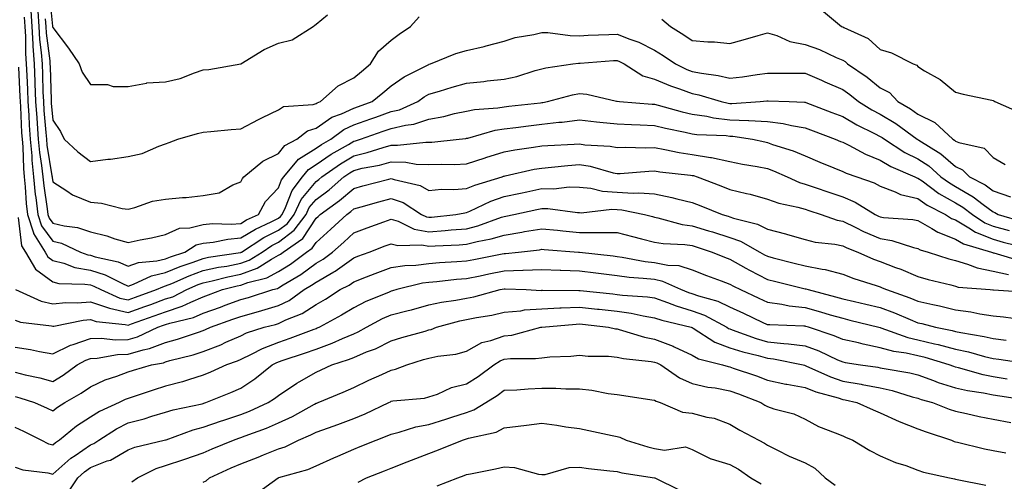
# Model space of a CAD drawing. Units: inches. Extents: x 1000163 to 1002803, y 7250378 to 7253018.
# Drawn here: x 1001159 to 1001421, y 7252061 to 7252184 of the extents above; entities that cross this region are included whole.
import ezdxf

# ---------------------------------------------------------------- set-up
doc = ezdxf.new("R2010")
doc.units = ezdxf.units.IN
doc.header["$MEASUREMENT"] = 0
doc.layers.add('Contour_10007250', color=7, linetype='Continuous', true_color=0x15198f)

msp = doc.modelspace()

# ---------------------------------------------------------------- linework, layer by layer
at = {"layer": 'Contour_10007250'}
for points in [[(1001167.04, 7252190.91, 3106), (1001168.01, 7252181.96, 3106), (1001168.01, 7252181.88, 3106), (1001168.05, 7252181.59, 3106), (1001172.25, 7252176.12, 3106), (1001175.09, 7252171.92, 3106), (1001175.87, 7252169.74, 3106), (1001178.05, 7252166.47, 3106), (1001182.62, 7252166.49, 3106), (1001184.07, 7252165.9, 3106), (1001188.05, 7252165.95, 3106), (1001192.93, 7252166.8, 3106), (1001193.08, 7252166.89, 3106), (1001198.05, 7252167.13, 3106), (1001201.88, 7252168.09, 3106), (1001205.72, 7252169.59, 3106), (1001208.05, 7252170.32, 3106), (1001209.5, 7252170.47, 3106), (1001218.02, 7252171.92, 3106), (1001218.06, 7252171.93, 3106), (1001224.22, 7252175.75, 3106), (1001228.05, 7252177.42, 3106), (1001231.65, 7252178.32, 3106), (1001237.26, 7252181.92, 3106), (1001237.7, 7252182.27, 3106), (1001238.05, 7252182.49, 3106), (1001241.07, 7252184.94, 3106)], [(1001372.46, 7252186.33, 3106), (1001377.69, 7252181.92, 3106), (1001377.96, 7252181.83, 3106), (1001378.05, 7252181.79, 3106), (1001378.33, 7252181.64, 3106), (1001384.81, 7252178.68, 3106), (1001388.05, 7252175.75, 3106), (1001391.01, 7252174.88, 3106), (1001396.8, 7252171.92, 3106), (1001397.73, 7252171.6, 3106), (1001398.05, 7252171.24, 3106), (1001399.84, 7252170.13, 3106), (1001403.96, 7252167.83, 3106), (1001408.05, 7252164.45, 3106), (1001410.06, 7252163.93, 3106), (1001417.69, 7252162.28, 3106), (1001418.05, 7252162.19, 3106), (1001418.24, 7252162.11, 3106), (1001418.48, 7252161.92, 3106), (1001425.11, 7252158.98, 3106)], [(1001160.45, 7252184.32, 3102), (1001160.62, 7252181.92, 3102), (1001160.78, 7252179.19, 3102), (1001160.79, 7252174.66, 3102), (1001160.98, 7252171.92, 3102), (1001161.11, 7252168.86, 3102), (1001161.28, 7252165.15, 3102), (1001161.41, 7252161.92, 3102), (1001161.65, 7252158.32, 3102), (1001161.78, 7252155.65, 3102), (1001162.04, 7252151.92, 3102), (1001162.43, 7252147.54, 3102), (1001162.46, 7252146.33, 3102), (1001162.91, 7252141.92, 3102), (1001163.39, 7252137.26, 3102), (1001163.52, 7252136.45, 3102), (1001164.03, 7252131.92, 3102), (1001165.02, 7252128.89, 3102), (1001168.05, 7252124.85, 3102), (1001170.4, 7252124.27, 3102), (1001175.43, 7252121.92, 3102), (1001177.32, 7252121.19, 3102), (1001178.05, 7252121.06, 3102), (1001179.32, 7252120.65, 3102), (1001185.44, 7252119.31, 3102), (1001188.05, 7252118.2, 3102), (1001190.82, 7252119.15, 3102), (1001195.73, 7252119.6, 3102), (1001198.05, 7252120.14, 3102), (1001199.31, 7252120.66, 3102), (1001203.14, 7252121.92, 3102), (1001206.17, 7252123.8, 3102), (1001208.05, 7252124.26, 3102), (1001210.67, 7252124.54, 3102), (1001214.59, 7252125.38, 3102), (1001218.05, 7252125.67, 3102), (1001221.93, 7252128.04, 3102), (1001226.09, 7252129.96, 3102), (1001228.05, 7252130.95, 3102), (1001228.6, 7252131.37, 3102), (1001229.01, 7252131.92, 3102), (1001229.92, 7252133.8, 3102), (1001231.65, 7252138.32, 3102), (1001234.4, 7252141.92, 3102), (1001236.07, 7252143.9, 3102), (1001238.05, 7252145.16, 3102), (1001242.07, 7252147.9, 3102), (1001246.68, 7252150.55, 3102), (1001248.05, 7252151.37, 3102), (1001248.49, 7252151.48, 3102), (1001249.85, 7252151.92, 3102), (1001255.92, 7252154.05, 3102), (1001258.05, 7252154.79, 3102), (1001261.82, 7252155.69, 3102), (1001264.04, 7252155.93, 3102), (1001268.05, 7252157.26, 3102), (1001272, 7252157.97, 3102), (1001274.88, 7252158.75, 3102), (1001278.05, 7252159.41, 3102), (1001280.14, 7252159.83, 3102), (1001286.4, 7252160.27, 3102), (1001288.05, 7252160.53, 3102), (1001289.28, 7252160.69, 3102), (1001297.75, 7252161.62, 3102), (1001298.05, 7252161.65, 3102), (1001298.29, 7252161.68, 3102), (1001299.57, 7252161.92, 3102), (1001306.26, 7252163.71, 3102), (1001308.05, 7252164.05, 3102), (1001310.06, 7252163.93, 3102), (1001317.93, 7252162.04, 3102), (1001318.05, 7252162.03, 3102), (1001318.12, 7252161.99, 3102), (1001318.75, 7252161.92, 3102), (1001327.39, 7252161.26, 3102), (1001328.05, 7252161.22, 3102), (1001328.98, 7252160.99, 3102), (1001335.34, 7252159.21, 3102), (1001338.05, 7252158.59, 3102), (1001341.96, 7252158.01, 3102), (1001343.74, 7252157.61, 3102), (1001348.05, 7252157.1, 3102), (1001353.03, 7252156.9, 3102), (1001353.08, 7252156.89, 3102), (1001358.05, 7252156.65, 3102), (1001362.24, 7252156.11, 3102), (1001364.45, 7252155.52, 3102), (1001368.05, 7252154.93, 3102), (1001370.23, 7252154.1, 3102), (1001376.09, 7252151.92, 3102), (1001377.46, 7252151.33, 3102), (1001378.05, 7252151.09, 3102), (1001379.66, 7252150.31, 3102), (1001384.08, 7252147.95, 3102), (1001388.05, 7252146.38, 3102), (1001390.83, 7252144.7, 3102), (1001397.27, 7252141.92, 3102), (1001397.79, 7252141.66, 3102), (1001398.05, 7252141.6, 3102), (1001399.14, 7252140.83, 3102), (1001403.64, 7252137.51, 3102), (1001408.05, 7252135.03, 3102), (1001410.02, 7252133.89, 3102), (1001412.54, 7252131.92, 3102), (1001415.84, 7252129.71, 3102), (1001418.05, 7252128.82, 3102), (1001422.35, 7252127.62, 3102)], [(1001162.18, 7252186.05, 3103), (1001162.46, 7252181.92, 3103), (1001162.76, 7252177.21, 3103), (1001162.76, 7252176.63, 3103), (1001163.08, 7252171.92, 3103), (1001163.27, 7252167.14, 3103), (1001163.28, 7252166.69, 3103), (1001163.47, 7252161.92, 3103), (1001163.76, 7252157.63, 3103), (1001163.91, 7252156.06, 3103), (1001164.2, 7252151.92, 3103), (1001164.51, 7252148.38, 3103), (1001165.08, 7252144.89, 3103), (1001165.38, 7252141.92, 3103), (1001165.63, 7252139.5, 3103), (1001166.58, 7252133.39, 3103), (1001166.74, 7252131.92, 3103), (1001167.06, 7252130.93, 3103), (1001168.05, 7252129.63, 3103), (1001171.09, 7252128.88, 3103), (1001174.62, 7252128.49, 3103), (1001178.05, 7252127.28, 3103), (1001182.37, 7252126.24, 3103), (1001184.51, 7252125.46, 3103), (1001188.05, 7252124.42, 3103), (1001191.26, 7252125.13, 3103), (1001194.28, 7252125.69, 3103), (1001198.05, 7252126.61, 3103), (1001201.7, 7252128.27, 3103), (1001204.46, 7252128.33, 3103), (1001208.05, 7252129.21, 3103), (1001210.5, 7252129.47, 3103), (1001215.46, 7252129.33, 3103), (1001218.05, 7252129.55, 3103), (1001219.52, 7252130.45, 3103), (1001222.72, 7252131.92, 3103), (1001224.6, 7252135.37, 3103), (1001228.05, 7252139, 3103), (1001228.86, 7252141.11, 3103), (1001229.47, 7252141.92, 3103), (1001233.4, 7252146.57, 3103), (1001238.05, 7252149.54, 3103), (1001239.47, 7252150.5, 3103), (1001241.93, 7252151.92, 3103), (1001245.44, 7252154.53, 3103), (1001248.05, 7252155.75, 3103), (1001252.62, 7252157.35, 3103), (1001253.94, 7252157.81, 3103), (1001258.05, 7252159.25, 3103), (1001260.21, 7252159.76, 3103), (1001265.11, 7252161.92, 3103), (1001266.78, 7252163.19, 3103), (1001268.05, 7252163.89, 3103), (1001270.85, 7252164.72, 3103), (1001274.2, 7252165.77, 3103), (1001278.05, 7252166.85, 3103), (1001282.67, 7252167.3, 3103), (1001283.53, 7252167.4, 3103), (1001288.05, 7252167.86, 3103), (1001291.38, 7252168.59, 3103), (1001296.31, 7252170.18, 3103), (1001298.05, 7252170.63, 3103), (1001299.1, 7252170.87, 3103), (1001306.32, 7252171.92, 3103), (1001307.84, 7252172.13, 3103), (1001308.05, 7252172.13, 3103), (1001308.27, 7252172.14, 3103), (1001317.15, 7252172.82, 3103), (1001318.05, 7252172.87, 3103), (1001318.72, 7252172.59, 3103), (1001319.92, 7252171.92, 3103), (1001324.94, 7252168.81, 3103), (1001328.05, 7252167.91, 3103), (1001332.23, 7252166.1, 3103), (1001334.65, 7252165.32, 3103), (1001338.05, 7252164.06, 3103), (1001339.83, 7252163.7, 3103), (1001345.72, 7252161.92, 3103), (1001347.62, 7252161.49, 3103), (1001348.05, 7252161.44, 3103), (1001348.55, 7252161.42, 3103), (1001356.14, 7252161.92, 3103), (1001357.88, 7252162.09, 3103), (1001358.05, 7252162.12, 3103), (1001358.24, 7252162.11, 3103), (1001363.8, 7252161.92, 3103), (1001367.93, 7252161.8, 3103), (1001368.05, 7252161.78, 3103), (1001368.26, 7252161.71, 3103), (1001375.19, 7252159.06, 3103), (1001378.05, 7252157.98, 3103), (1001381.85, 7252155.72, 3103), (1001386.51, 7252153.46, 3103), (1001388.05, 7252152.66, 3103), (1001388.52, 7252152.39, 3103), (1001389.15, 7252151.92, 3103), (1001394.55, 7252148.42, 3103), (1001398.05, 7252146.72, 3103), (1001400.94, 7252144.81, 3103), (1001404.17, 7252141.92, 3103), (1001406.41, 7252140.28, 3103), (1001408.05, 7252139.35, 3103), (1001412.76, 7252136.63, 3103), (1001415.43, 7252134.54, 3103), (1001418.05, 7252132.58, 3103), (1001418.54, 7252132.41, 3103), (1001419.41, 7252131.92, 3103), (1001426.07, 7252129.94, 3103)], [(1001164.04, 7252185.93, 3104), (1001164.32, 7252181.92, 3104), (1001164.52, 7252178.39, 3104), (1001164.96, 7252175.01, 3104), (1001165.18, 7252171.92, 3104), (1001165.29, 7252169.16, 3104), (1001165.43, 7252164.54, 3104), (1001165.54, 7252161.92, 3104), (1001165.7, 7252159.57, 3104), (1001166.23, 7252153.74, 3104), (1001166.36, 7252151.92, 3104), (1001166.5, 7252150.37, 3104), (1001167.83, 7252142.14, 3104), (1001167.85, 7252141.92, 3104), (1001167.86, 7252141.73, 3104), (1001168.05, 7252140.57, 3104), (1001171.82, 7252138.15, 3104), (1001173.25, 7252137.12, 3104), (1001178.05, 7252135.22, 3104), (1001181.03, 7252134.9, 3104), (1001186.45, 7252133.52, 3104), (1001188.05, 7252133.29, 3104), (1001189.86, 7252133.73, 3104), (1001194.56, 7252135.41, 3104), (1001198.05, 7252136.02, 3104), (1001202.55, 7252136.42, 3104), (1001203.52, 7252136.45, 3104), (1001208.05, 7252136.92, 3104), (1001212.29, 7252137.68, 3104), (1001215.92, 7252139.79, 3104), (1001218.05, 7252140.56, 3104), (1001218.46, 7252141.51, 3104), (1001218.83, 7252141.92, 3104), (1001223.93, 7252146.04, 3104), (1001228.05, 7252148.1, 3104), (1001229.73, 7252150.24, 3104), (1001232.96, 7252151.92, 3104), (1001235.79, 7252154.18, 3104), (1001238.05, 7252154.89, 3104), (1001242.23, 7252157.74, 3104), (1001244.83, 7252158.7, 3104), (1001248.05, 7252160.2, 3104), (1001249.32, 7252160.65, 3104), (1001252.94, 7252161.92, 3104), (1001255.76, 7252164.21, 3104), (1001258.05, 7252166.11, 3104), (1001261.43, 7252168.54, 3104), (1001267.82, 7252171.69, 3104), (1001268.05, 7252171.81, 3104), (1001268.13, 7252171.84, 3104), (1001268.43, 7252171.92, 3104), (1001275.24, 7252174.73, 3104), (1001278.05, 7252175.49, 3104), (1001282.73, 7252176.6, 3104), (1001283.27, 7252176.7, 3104), (1001288.05, 7252178.01, 3104), (1001290.97, 7252179, 3104), (1001295.9, 7252179.77, 3104), (1001298.05, 7252180.32, 3104), (1001299.65, 7252180.32, 3104), (1001305.58, 7252179.45, 3104), (1001308.05, 7252179.44, 3104), (1001310.4, 7252179.57, 3104), (1001315.85, 7252179.72, 3104), (1001318.05, 7252179.84, 3104), (1001321.5, 7252178.47, 3104), (1001323.84, 7252177.71, 3104), (1001328.05, 7252175.58, 3104), (1001330.29, 7252174.16, 3104), (1001333.56, 7252171.92, 3104), (1001336.6, 7252170.47, 3104), (1001338.05, 7252169.94, 3104), (1001340.53, 7252169.44, 3104), (1001344.98, 7252168.85, 3104), (1001348.05, 7252168.12, 3104), (1001351.43, 7252168.54, 3104), (1001355.27, 7252169.14, 3104), (1001358.05, 7252169.5, 3104), (1001360.5, 7252169.47, 3104), (1001365.63, 7252169.5, 3104), (1001368.05, 7252169.47, 3104), (1001372.4, 7252167.57, 3104), (1001373.3, 7252167.17, 3104), (1001378.05, 7252165.13, 3104), (1001379.93, 7252163.8, 3104), (1001382.28, 7252161.92, 3104), (1001385.82, 7252159.69, 3104), (1001388.05, 7252158.54, 3104), (1001392.18, 7252156.05, 3104), (1001397.88, 7252151.92, 3104), (1001397.98, 7252151.85, 3104), (1001398.05, 7252151.82, 3104), (1001398.33, 7252151.64, 3104), (1001404.18, 7252148.05, 3104), (1001408.05, 7252144.66, 3104), (1001409.94, 7252143.81, 3104), (1001411.8, 7252141.92, 3104), (1001415.89, 7252139.76, 3104), (1001418.05, 7252138.15, 3104), (1001422.7, 7252136.57, 3104)], [(1001166.02, 7252183.95, 3105), (1001166.17, 7252181.92, 3105), (1001166.27, 7252180.14, 3105), (1001167.22, 7252172.75, 3105), (1001167.28, 7252171.92, 3105), (1001167.31, 7252171.18, 3105), (1001167.58, 7252162.39, 3105), (1001167.6, 7252161.92, 3105), (1001167.63, 7252161.5, 3105), (1001168.05, 7252156.97, 3105), (1001170.09, 7252153.96, 3105), (1001171.11, 7252151.92, 3105), (1001174.7, 7252148.57, 3105), (1001178.05, 7252145.99, 3105), (1001182.71, 7252146.58, 3105), (1001183.39, 7252146.58, 3105), (1001188.05, 7252147.34, 3105), (1001191.81, 7252148.16, 3105), (1001196.21, 7252150.08, 3105), (1001198.05, 7252150.66, 3105), (1001198.97, 7252151, 3105), (1001201.31, 7252151.92, 3105), (1001206.54, 7252153.43, 3105), (1001208.05, 7252153.78, 3105), (1001210.07, 7252153.94, 3105), (1001215.48, 7252154.49, 3105), (1001218.05, 7252154.69, 3105), (1001222.78, 7252157.19, 3105), (1001223.8, 7252157.67, 3105), (1001228.05, 7252159.74, 3105), (1001229.35, 7252160.62, 3105), (1001237.29, 7252161.16, 3105), (1001238.05, 7252161.39, 3105), (1001238.36, 7252161.61, 3105), (1001239.2, 7252161.92, 3105), (1001243.88, 7252166.09, 3105), (1001248.05, 7252168.23, 3105), (1001250.08, 7252169.89, 3105), (1001252.54, 7252171.92, 3105), (1001254.63, 7252175.34, 3105), (1001258.05, 7252178.24, 3105), (1001260.15, 7252179.82, 3105), (1001263.11, 7252181.92, 3105), (1001265.48, 7252184.49, 3105)], [(1001330, 7252183.87, 3105), (1001332.26, 7252181.92, 3105), (1001335.82, 7252179.69, 3105), (1001338.05, 7252178.19, 3105), (1001342.16, 7252177.81, 3105), (1001343.97, 7252177.84, 3105), (1001348.05, 7252177.35, 3105), (1001351.63, 7252178.34, 3105), (1001355.62, 7252179.49, 3105), (1001358.05, 7252180.17, 3105), (1001360.52, 7252179.45, 3105), (1001364.01, 7252177.88, 3105), (1001368.05, 7252177.13, 3105), (1001371.87, 7252175.74, 3105), (1001376.33, 7252173.64, 3105), (1001378.05, 7252172.91, 3105), (1001378.68, 7252172.55, 3105), (1001379.36, 7252171.92, 3105), (1001384.52, 7252168.39, 3105), (1001388.05, 7252165.59, 3105), (1001390.46, 7252164.33, 3105), (1001392.72, 7252161.92, 3105), (1001396.1, 7252159.97, 3105), (1001398.05, 7252158.6, 3105), (1001402.51, 7252156.38, 3105), (1001407.36, 7252151.92, 3105), (1001407.79, 7252151.66, 3105), (1001408.05, 7252151.42, 3105), (1001408.94, 7252151.03, 3105), (1001415.68, 7252149.55, 3105), (1001418.05, 7252147.08, 3105), (1001421.29, 7252145.16, 3105)], [(1001158.92, 7252171.05, 3101), (1001159.3, 7252163.17, 3101), (1001159.35, 7252161.92, 3101), (1001159.44, 7252160.53, 3101), (1001159.76, 7252153.63, 3101), (1001159.88, 7252151.92, 3101), (1001160.06, 7252149.91, 3101), (1001160.22, 7252144.09, 3101), (1001160.44, 7252141.92, 3101), (1001160.72, 7252139.25, 3101), (1001160.98, 7252134.85, 3101), (1001161.31, 7252131.92, 3101), (1001162.91, 7252127.06, 3101), (1001162.94, 7252126.81, 3101), (1001166.03, 7252121.92, 3101), (1001166.77, 7252120.64, 3101), (1001168.05, 7252119.71, 3101), (1001171.01, 7252118.96, 3101), (1001173.95, 7252117.82, 3101), (1001178.05, 7252117.11, 3101), (1001181.99, 7252115.86, 3101), (1001186.36, 7252113.61, 3101), (1001188.05, 7252112.89, 3101), (1001189.52, 7252113.39, 3101), (1001194.33, 7252115.64, 3101), (1001198.05, 7252116.52, 3101), (1001201.88, 7252118.09, 3101), (1001205.36, 7252119.23, 3101), (1001208.05, 7252120.22, 3101), (1001209.45, 7252120.52, 3101), (1001217.93, 7252121.8, 3101), (1001218.05, 7252121.82, 3101), (1001218.12, 7252121.85, 3101), (1001218.24, 7252121.92, 3101), (1001224.19, 7252125.78, 3101), (1001228.05, 7252127.74, 3101), (1001230.42, 7252129.55, 3101), (1001232.19, 7252131.92, 3101), (1001234.12, 7252135.85, 3101), (1001238.05, 7252140.69, 3101), (1001238.75, 7252141.22, 3101), (1001239.57, 7252141.92, 3101), (1001244.56, 7252145.41, 3101), (1001248.05, 7252147.51, 3101), (1001251.6, 7252148.37, 3101), (1001255.87, 7252149.74, 3101), (1001258.05, 7252150.35, 3101), (1001259.67, 7252150.3, 3101), (1001267.26, 7252151.13, 3101), (1001268.05, 7252151.1, 3101), (1001268.84, 7252151.13, 3101), (1001276.05, 7252151.92, 3101), (1001277.84, 7252152.13, 3101), (1001278.05, 7252152.17, 3101), (1001278.36, 7252152.23, 3101), (1001285.68, 7252154.29, 3101), (1001288.05, 7252154.67, 3101), (1001291.19, 7252155.06, 3101), (1001294.48, 7252155.49, 3101), (1001298.05, 7252155.92, 3101), (1001302.54, 7252156.41, 3101), (1001303.51, 7252156.46, 3101), (1001308.05, 7252157.04, 3101), (1001312.64, 7252156.51, 3101), (1001313.5, 7252156.47, 3101), (1001318.05, 7252156, 3101), (1001321.93, 7252155.8, 3101), (1001324.24, 7252155.73, 3101), (1001328.05, 7252155.54, 3101), (1001330.95, 7252154.82, 3101), (1001336.18, 7252153.79, 3101), (1001338.05, 7252153.36, 3101), (1001339.3, 7252153.17, 3101), (1001347.11, 7252152.86, 3101), (1001348.05, 7252152.74, 3101), (1001348.84, 7252152.71, 3101), (1001354.07, 7252151.92, 3101), (1001357.32, 7252151.19, 3101), (1001358.05, 7252151.05, 3101), (1001359.42, 7252150.55, 3101), (1001364.92, 7252148.79, 3101), (1001368.05, 7252147.51, 3101), (1001371.98, 7252145.85, 3101), (1001375.66, 7252144.31, 3101), (1001378.05, 7252143.32, 3101), (1001378.99, 7252142.86, 3101), (1001381.81, 7252141.92, 3101), (1001386.44, 7252140.31, 3101), (1001388.05, 7252139.4, 3101), (1001392.01, 7252137.96, 3101), (1001393.39, 7252137.26, 3101), (1001398.05, 7252136.18, 3101), (1001400.55, 7252134.42, 3101), (1001405.41, 7252131.92, 3101), (1001407.01, 7252130.88, 3101), (1001408.05, 7252130.48, 3101), (1001411.58, 7252128.39, 3101), (1001413.34, 7252127.21, 3101), (1001418.05, 7252125.31, 3101), (1001420.71, 7252124.58, 3101), (1001426.92, 7252123.05, 3101)], [(1001158.86, 7252131.11, 3100), (1001159.74, 7252123.61, 3100), (1001160.8, 7252121.92, 3100), (1001163.47, 7252117.34, 3100), (1001168.05, 7252113.97, 3100), (1001169.69, 7252113.56, 3100), (1001176.56, 7252113.41, 3100), (1001178.05, 7252113.16, 3100), (1001178.99, 7252112.86, 3100), (1001180.81, 7252111.92, 3100), (1001185.83, 7252109.7, 3100), (1001188.05, 7252109.19, 3100), (1001190.07, 7252109.9, 3100), (1001195.58, 7252111.92, 3100), (1001197.26, 7252112.71, 3100), (1001198.05, 7252112.9, 3100), (1001199.7, 7252113.57, 3100), (1001204.34, 7252115.63, 3100), (1001208.05, 7252116.99, 3100), (1001212.1, 7252117.87, 3100), (1001214.33, 7252118.2, 3100), (1001218.05, 7252118.92, 3100), (1001220.25, 7252119.72, 3100), (1001223.67, 7252121.92, 3100), (1001226.32, 7252123.65, 3100), (1001228.05, 7252124.52, 3100), (1001232.25, 7252127.72, 3100), (1001235.37, 7252131.92, 3100), (1001236.25, 7252133.72, 3100), (1001238.05, 7252135.92, 3100), (1001241.49, 7252138.48, 3100), (1001245.45, 7252141.92, 3100), (1001246.99, 7252142.98, 3100), (1001248.05, 7252143.63, 3100), (1001250.31, 7252144.18, 3100), (1001254.91, 7252145.06, 3100), (1001258.05, 7252145.93, 3100), (1001261.94, 7252145.81, 3100), (1001264.66, 7252145.31, 3100), (1001268.05, 7252145.16, 3100), (1001271.43, 7252145.3, 3100), (1001274.76, 7252145.21, 3100), (1001278.05, 7252145.36, 3100), (1001283, 7252146.97, 3100), (1001283.15, 7252147.02, 3100), (1001288.05, 7252148.52, 3100), (1001290.9, 7252149.07, 3100), (1001295.89, 7252149.76, 3100), (1001298.05, 7252150.14, 3100), (1001299.69, 7252150.28, 3100), (1001306.7, 7252150.57, 3100), (1001308.05, 7252150.67, 3100), (1001309.52, 7252150.45, 3100), (1001316.21, 7252150.08, 3100), (1001318.05, 7252149.71, 3100), (1001320.19, 7252149.78, 3100), (1001325.75, 7252149.62, 3100), (1001328.05, 7252149.67, 3100), (1001330.76, 7252149.21, 3100), (1001334.54, 7252148.41, 3100), (1001338.05, 7252147.87, 3100), (1001342.9, 7252147.07, 3100), (1001343.18, 7252147.05, 3100), (1001348.05, 7252145.99, 3100), (1001351.43, 7252145.3, 3100), (1001355.35, 7252144.62, 3100), (1001358.05, 7252144.1, 3100), (1001359.65, 7252143.52, 3100), (1001363.25, 7252141.92, 3100), (1001366.56, 7252140.43, 3100), (1001368.05, 7252139.99, 3100), (1001370.97, 7252139, 3100), (1001374.06, 7252137.93, 3100), (1001378.05, 7252136.62, 3100), (1001381.34, 7252135.21, 3100), (1001386.66, 7252131.92, 3100), (1001387.58, 7252131.45, 3100), (1001388.05, 7252131.25, 3100), (1001388.86, 7252131.11, 3100), (1001396.74, 7252130.61, 3100), (1001398.05, 7252130.32, 3100), (1001401.77, 7252128.2, 3100), (1001403.32, 7252127.19, 3100), (1001408.05, 7252125.35, 3100), (1001410.21, 7252124.08, 3100), (1001417.57, 7252121.92, 3100), (1001417.91, 7252121.78, 3100), (1001418.05, 7252121.75, 3100), (1001418.26, 7252121.71, 3100), (1001425.59, 7252119.46, 3100)], [(1001158.17, 7252111.92, 3099), (1001164.99, 7252108.86, 3099), (1001168.05, 7252108.11, 3099), (1001171.5, 7252108.47, 3099), (1001174.53, 7252108.4, 3099), (1001178.05, 7252108.7, 3099), (1001182.86, 7252107.11, 3099), (1001183.12, 7252106.99, 3099), (1001188.05, 7252105.84, 3099), (1001192.53, 7252107.44, 3099), (1001194.15, 7252108.02, 3099), (1001198.05, 7252109.44, 3099), (1001199.92, 7252110.05, 3099), (1001203.67, 7252111.92, 3099), (1001206.7, 7252113.27, 3099), (1001208.05, 7252113.77, 3099), (1001210.4, 7252114.27, 3099), (1001214.61, 7252115.36, 3099), (1001218.05, 7252116.02, 3099), (1001222.37, 7252117.6, 3099), (1001226.18, 7252120.05, 3099), (1001228.05, 7252121.08, 3099), (1001228.57, 7252121.4, 3099), (1001229.26, 7252121.92, 3099), (1001234.49, 7252125.48, 3099), (1001238.05, 7252130.9, 3099), (1001238.59, 7252131.38, 3099), (1001239.16, 7252131.92, 3099), (1001244.31, 7252135.66, 3099), (1001248.05, 7252138.85, 3099), (1001250.45, 7252139.52, 3099), (1001257.39, 7252141.26, 3099), (1001258.05, 7252141.43, 3099), (1001258.8, 7252141.17, 3099), (1001265.71, 7252139.58, 3099), (1001268.05, 7252138.32, 3099), (1001271.35, 7252138.62, 3099), (1001274.66, 7252138.53, 3099), (1001278.05, 7252138.78, 3099), (1001280.26, 7252139.71, 3099), (1001287.48, 7252141.92, 3099), (1001287.9, 7252142.07, 3099), (1001288.05, 7252142.11, 3099), (1001288.28, 7252142.15, 3099), (1001296.06, 7252143.91, 3099), (1001298.05, 7252144.25, 3099), (1001300.59, 7252144.46, 3099), (1001305, 7252144.97, 3099), (1001308.05, 7252145.2, 3099), (1001310.89, 7252144.76, 3099), (1001317.01, 7252142.96, 3099), (1001318.05, 7252142.76, 3099), (1001318.91, 7252142.78, 3099), (1001326.52, 7252143.45, 3099), (1001328.05, 7252143.49, 3099), (1001329.4, 7252143.27, 3099), (1001337.61, 7252142.36, 3099), (1001338.05, 7252142.29, 3099), (1001338.36, 7252142.23, 3099), (1001339.35, 7252141.92, 3099), (1001345.66, 7252139.53, 3099), (1001348.05, 7252138.59, 3099), (1001352.47, 7252137.5, 3099), (1001353.44, 7252137.31, 3099), (1001358.05, 7252136.01, 3099), (1001361.03, 7252134.9, 3099), (1001366.1, 7252133.87, 3099), (1001368.05, 7252133.31, 3099), (1001369.09, 7252132.96, 3099), (1001372.36, 7252131.92, 3099), (1001376.56, 7252130.43, 3099), (1001378.05, 7252130.12, 3099), (1001381.51, 7252128.46, 3099), (1001383.55, 7252127.42, 3099), (1001388.05, 7252125.52, 3099), (1001391.13, 7252125, 3099), (1001396.85, 7252123.12, 3099), (1001398.05, 7252122.85, 3099), (1001398.65, 7252122.52, 3099), (1001400.77, 7252121.92, 3099), (1001406.27, 7252120.14, 3099), (1001408.05, 7252119.65, 3099), (1001411.23, 7252118.74, 3099), (1001413.82, 7252117.69, 3099), (1001418.05, 7252116.81, 3099), (1001422.12, 7252115.99, 3099)], [(1001158.05, 7252103.78, 3098), (1001159.44, 7252103.31, 3098), (1001167.7, 7252102.27, 3098), (1001168.05, 7252102.18, 3098), (1001168.34, 7252102.21, 3098), (1001176.14, 7252103.83, 3098), (1001178.05, 7252104, 3098), (1001179.61, 7252103.48, 3098), (1001187.31, 7252102.66, 3098), (1001188.05, 7252102.49, 3098), (1001188.94, 7252102.81, 3098), (1001195.02, 7252104.95, 3098), (1001198.05, 7252106.04, 3098), (1001202.47, 7252107.5, 3098), (1001204.77, 7252108.64, 3098), (1001208.05, 7252110.04, 3098), (1001209.44, 7252110.53, 3098), (1001213.14, 7252111.92, 3098), (1001217.04, 7252112.93, 3098), (1001218.05, 7252113.12, 3098), (1001219.94, 7252113.81, 3098), (1001224.94, 7252115.03, 3098), (1001228.05, 7252116.73, 3098), (1001231.23, 7252118.74, 3098), (1001235.54, 7252121.92, 3098), (1001237.03, 7252122.94, 3098), (1001238.05, 7252124.49, 3098), (1001241.98, 7252127.99, 3098), (1001246.19, 7252131.92, 3098), (1001247.27, 7252132.7, 3098), (1001248.05, 7252133.37, 3098), (1001250.05, 7252133.92, 3098), (1001254.7, 7252135.27, 3098), (1001258.05, 7252136.17, 3098), (1001261.17, 7252135.05, 3098), (1001266.11, 7252131.92, 3098), (1001267.42, 7252131.29, 3098), (1001268.05, 7252131.18, 3098), (1001268.74, 7252131.23, 3098), (1001275.18, 7252131.92, 3098), (1001277.59, 7252132.38, 3098), (1001278.05, 7252132.42, 3098), (1001278.92, 7252132.79, 3098), (1001284.52, 7252135.45, 3098), (1001288.05, 7252136.71, 3098), (1001292.36, 7252137.61, 3098), (1001294.09, 7252137.96, 3098), (1001298.05, 7252138.77, 3098), (1001301.23, 7252138.74, 3098), (1001305.35, 7252139.22, 3098), (1001308.05, 7252139.2, 3098), (1001311.05, 7252138.92, 3098), (1001314.22, 7252138.09, 3098), (1001318.05, 7252137.86, 3098), (1001322.37, 7252137.6, 3098), (1001323.83, 7252137.7, 3098), (1001328.05, 7252137.37, 3098), (1001332.59, 7252136.46, 3098), (1001333.93, 7252136.04, 3098), (1001338.05, 7252135.05, 3098), (1001340.31, 7252134.18, 3098), (1001345.99, 7252131.92, 3098), (1001347.59, 7252131.46, 3098), (1001348.05, 7252131.31, 3098), (1001349, 7252130.97, 3098), (1001355.42, 7252129.29, 3098), (1001358.05, 7252128, 3098), (1001362.89, 7252126.76, 3098), (1001363.36, 7252126.61, 3098), (1001368.05, 7252125.26, 3098), (1001370.69, 7252124.56, 3098), (1001375.98, 7252123.99, 3098), (1001378.05, 7252123.56, 3098), (1001379.16, 7252123.03, 3098), (1001382.09, 7252121.92, 3098), (1001386.2, 7252120.07, 3098), (1001388.05, 7252119.42, 3098), (1001392.13, 7252117.84, 3098), (1001393.48, 7252117.35, 3098), (1001398.05, 7252115.42, 3098), (1001400.75, 7252114.62, 3098), (1001406.81, 7252113.16, 3098), (1001408.05, 7252112.83, 3098), (1001408.75, 7252112.62, 3098), (1001417.3, 7252111.92, 3098), (1001417.98, 7252111.85, 3098), (1001418.05, 7252111.84, 3098), (1001418.13, 7252111.84, 3098), (1001427.38, 7252111.25, 3098)], [(1001158.05, 7252096.65, 3097), (1001162.12, 7252095.99, 3097), (1001164.47, 7252095.5, 3097), (1001168.05, 7252094.89, 3097), (1001172.79, 7252097.18, 3097), (1001173.48, 7252097.35, 3097), (1001178.05, 7252098.95, 3097), (1001180.91, 7252099.06, 3097), (1001184.72, 7252098.59, 3097), (1001188.05, 7252098.69, 3097), (1001190.57, 7252099.4, 3097), (1001196.01, 7252101.92, 3097), (1001197.52, 7252102.45, 3097), (1001198.05, 7252102.64, 3097), (1001199.12, 7252102.99, 3097), (1001205.44, 7252104.53, 3097), (1001208.05, 7252105.63, 3097), (1001212.67, 7252107.3, 3097), (1001213.9, 7252107.77, 3097), (1001218.05, 7252109.29, 3097), (1001220.1, 7252109.87, 3097), (1001226.53, 7252111.92, 3097), (1001227.76, 7252112.21, 3097), (1001228.05, 7252112.38, 3097), (1001229.29, 7252113.16, 3097), (1001233.98, 7252115.99, 3097), (1001238.05, 7252118.93, 3097), (1001239.95, 7252120.02, 3097), (1001242.45, 7252121.92, 3097), (1001245.41, 7252124.56, 3097), (1001248.05, 7252127.02, 3097), (1001251.62, 7252128.35, 3097), (1001256.05, 7252129.92, 3097), (1001258.05, 7252130.65, 3097), (1001259.88, 7252130.09, 3097), (1001264.15, 7252128.02, 3097), (1001268.05, 7252127.33, 3097), (1001272.33, 7252127.64, 3097), (1001273.95, 7252127.82, 3097), (1001278.05, 7252128.13, 3097), (1001281.08, 7252128.89, 3097), (1001287.3, 7252131.17, 3097), (1001288.05, 7252131.39, 3097), (1001288.5, 7252131.47, 3097), (1001290.6, 7252131.92, 3097), (1001296.7, 7252133.27, 3097), (1001298.05, 7252133.54, 3097), (1001299.65, 7252133.52, 3097), (1001307.57, 7252132.4, 3097), (1001308.05, 7252132.39, 3097), (1001308.48, 7252132.35, 3097), (1001316.64, 7252133.33, 3097), (1001318.05, 7252133.24, 3097), (1001319.3, 7252133.17, 3097), (1001325.32, 7252131.92, 3097), (1001327.48, 7252131.35, 3097), (1001328.05, 7252131.21, 3097), (1001328.92, 7252131.05, 3097), (1001335.4, 7252129.27, 3097), (1001338.05, 7252128.89, 3097), (1001342.39, 7252127.58, 3097), (1001343.41, 7252127.28, 3097), (1001348.05, 7252125.82, 3097), (1001350.92, 7252124.79, 3097), (1001355.99, 7252121.92, 3097), (1001357.3, 7252121.17, 3097), (1001358.05, 7252120.79, 3097), (1001359.56, 7252120.41, 3097), (1001365.12, 7252118.99, 3097), (1001368.05, 7252118.25, 3097), (1001372.63, 7252117.34, 3097), (1001373.39, 7252117.26, 3097), (1001378.05, 7252116.08, 3097), (1001381.01, 7252114.88, 3097), (1001386.94, 7252113.03, 3097), (1001388.05, 7252112.64, 3097), (1001388.57, 7252112.44, 3097), (1001389.72, 7252111.92, 3097), (1001395.88, 7252109.75, 3097), (1001398.05, 7252108.88, 3097), (1001401.99, 7252107.98, 3097), (1001403.76, 7252107.63, 3097), (1001408.05, 7252106.59, 3097), (1001412.13, 7252106, 3097), (1001414.47, 7252105.5, 3097), (1001418.05, 7252104.93, 3097), (1001420.79, 7252104.66, 3097), (1001425.98, 7252103.99, 3097)], [(1001158.05, 7252089.95, 3096), (1001160.68, 7252089.29, 3096), (1001164.63, 7252088.5, 3096), (1001168.05, 7252087.54, 3096), (1001170.78, 7252089.19, 3096), (1001174.56, 7252091.92, 3096), (1001176.79, 7252093.18, 3096), (1001178.05, 7252093.62, 3096), (1001179.82, 7252093.69, 3096), (1001185.27, 7252094.7, 3096), (1001188.05, 7252094.78, 3096), (1001192.06, 7252095.93, 3096), (1001193.72, 7252096.25, 3096), (1001198.05, 7252097.88, 3096), (1001201.2, 7252098.77, 3096), (1001206.79, 7252100.66, 3096), (1001208.05, 7252101.05, 3096), (1001208.67, 7252101.3, 3096), (1001209.99, 7252101.92, 3096), (1001215.93, 7252104.04, 3096), (1001218.05, 7252104.81, 3096), (1001222.08, 7252105.95, 3096), (1001223.62, 7252106.35, 3096), (1001228.05, 7252107.68, 3096), (1001230.92, 7252109.05, 3096), (1001234.92, 7252111.92, 3096), (1001236.87, 7252113.1, 3096), (1001238.05, 7252113.95, 3096), (1001242.76, 7252116.63, 3096), (1001243.15, 7252116.82, 3096), (1001248.05, 7252120.41, 3096), (1001249.14, 7252120.83, 3096), (1001252.15, 7252121.92, 3096), (1001256.43, 7252123.54, 3096), (1001258.05, 7252124.14, 3096), (1001259.75, 7252123.62, 3096), (1001266.15, 7252123.82, 3096), (1001268.05, 7252123.48, 3096), (1001269.74, 7252123.61, 3096), (1001276.1, 7252123.87, 3096), (1001278.05, 7252124.02, 3096), (1001280.86, 7252124.73, 3096), (1001284.56, 7252125.41, 3096), (1001288.05, 7252126.45, 3096), (1001292.78, 7252127.19, 3096), (1001293.47, 7252127.34, 3096), (1001298.05, 7252128.13, 3096), (1001302.27, 7252127.7, 3096), (1001303.66, 7252127.53, 3096), (1001308.05, 7252127.1, 3096), (1001312.89, 7252127.08, 3096), (1001313.26, 7252127.13, 3096), (1001318.05, 7252127.11, 3096), (1001322.17, 7252126.04, 3096), (1001324.52, 7252125.45, 3096), (1001328.05, 7252124.55, 3096), (1001330.28, 7252124.15, 3096), (1001336.06, 7252123.91, 3096), (1001338.05, 7252123.63, 3096), (1001339.36, 7252123.23, 3096), (1001343.33, 7252121.92, 3096), (1001346.66, 7252120.53, 3096), (1001348.05, 7252120.01, 3096), (1001352.34, 7252117.63, 3096), (1001353.25, 7252117.12, 3096), (1001358.05, 7252114.65, 3096), (1001360.24, 7252114.11, 3096), (1001367.72, 7252112.25, 3096), (1001368.05, 7252112.17, 3096), (1001368.26, 7252112.13, 3096), (1001368.87, 7252111.92, 3096), (1001376.17, 7252110.05, 3096), (1001378.05, 7252109.51, 3096), (1001381.21, 7252108.76, 3096), (1001384.21, 7252108.08, 3096), (1001388.05, 7252107.15, 3096), (1001391.86, 7252105.73, 3096), (1001396, 7252103.97, 3096), (1001398.05, 7252103.14, 3096), (1001399.05, 7252102.92, 3096), (1001402.76, 7252101.92, 3096), (1001407.16, 7252101.03, 3096), (1001408.05, 7252100.79, 3096), (1001409.48, 7252100.49, 3096), (1001415.63, 7252099.5, 3096), (1001418.05, 7252098.93, 3096), (1001421.47, 7252098.5, 3096)], [(1001158.05, 7252083.48, 3095), (1001159.3, 7252083.17, 3095), (1001163.14, 7252081.92, 3095), (1001166.57, 7252080.44, 3095), (1001168.05, 7252079.72, 3095), (1001169.27, 7252080.7, 3095), (1001171.26, 7252081.92, 3095), (1001175.58, 7252084.39, 3095), (1001178.05, 7252086.13, 3095), (1001182.01, 7252087.96, 3095), (1001185.05, 7252088.92, 3095), (1001188.05, 7252090.05, 3095), (1001189.46, 7252090.51, 3095), (1001194.32, 7252091.92, 3095), (1001197.46, 7252092.51, 3095), (1001198.05, 7252092.73, 3095), (1001199.18, 7252093.05, 3095), (1001205.34, 7252094.63, 3095), (1001208.05, 7252095.46, 3095), (1001212.7, 7252097.27, 3095), (1001214.05, 7252097.92, 3095), (1001218.05, 7252099.68, 3095), (1001219.56, 7252100.41, 3095), (1001224.27, 7252101.92, 3095), (1001227.27, 7252102.7, 3095), (1001228.05, 7252102.94, 3095), (1001230, 7252103.87, 3095), (1001234.38, 7252105.59, 3095), (1001238.05, 7252108.02, 3095), (1001240.54, 7252109.43, 3095), (1001244.49, 7252111.92, 3095), (1001246.84, 7252113.13, 3095), (1001248.05, 7252114.02, 3095), (1001251.42, 7252115.29, 3095), (1001253.77, 7252116.2, 3095), (1001258.05, 7252117.78, 3095), (1001261.61, 7252118.36, 3095), (1001264.59, 7252118.46, 3095), (1001268.05, 7252118.91, 3095), (1001270.83, 7252119.14, 3095), (1001275.51, 7252119.38, 3095), (1001278.05, 7252119.58, 3095), (1001279.99, 7252119.98, 3095), (1001287.56, 7252121.43, 3095), (1001288.05, 7252121.53, 3095), (1001288.42, 7252121.55, 3095), (1001291.87, 7252121.92, 3095), (1001297.42, 7252122.55, 3095), (1001298.05, 7252122.65, 3095), (1001298.71, 7252122.58, 3095), (1001307.85, 7252121.92, 3095), (1001308.05, 7252121.91, 3095), (1001308.07, 7252121.9, 3095), (1001317, 7252120.87, 3095), (1001318.05, 7252120.74, 3095), (1001319.41, 7252120.56, 3095), (1001325.57, 7252119.44, 3095), (1001328.05, 7252119.15, 3095), (1001331.54, 7252118.43, 3095), (1001334.45, 7252118.32, 3095), (1001338.05, 7252117.17, 3095), (1001341.8, 7252115.67, 3095), (1001345.71, 7252114.26, 3095), (1001348.05, 7252113.38, 3095), (1001348.99, 7252112.86, 3095), (1001350.89, 7252111.92, 3095), (1001355.79, 7252109.66, 3095), (1001358.05, 7252108.6, 3095), (1001361.91, 7252108.06, 3095), (1001363.78, 7252107.65, 3095), (1001368.05, 7252107.15, 3095), (1001372.16, 7252106.03, 3095), (1001374.7, 7252105.27, 3095), (1001378.05, 7252104.31, 3095), (1001379.98, 7252103.85, 3095), (1001387.67, 7252101.92, 3095), (1001387.97, 7252101.84, 3095), (1001388.05, 7252101.82, 3095), (1001388.19, 7252101.78, 3095), (1001395.33, 7252099.2, 3095), (1001398.05, 7252098.58, 3095), (1001402.45, 7252097.52, 3095), (1001403.45, 7252097.32, 3095), (1001408.05, 7252096.09, 3095), (1001411.5, 7252095.37, 3095), (1001415.79, 7252094.18, 3095), (1001418.05, 7252093.65, 3095), (1001419.58, 7252093.45, 3095), (1001427.81, 7252092.16, 3095)], [(1001421.8, 7252088.17, 3094), (1001418.05, 7252088.73, 3094), (1001415.38, 7252089.25, 3094), (1001408.85, 7252091.12, 3094), (1001408.05, 7252091.3, 3094), (1001407.58, 7252091.45, 3094), (1001406.39, 7252091.92, 3094), (1001399.99, 7252093.86, 3094), (1001398.05, 7252094.33, 3094), (1001394.94, 7252095.03, 3094), (1001391.61, 7252095.48, 3094), (1001388.05, 7252096.49, 3094), (1001383.53, 7252097.4, 3094), (1001382.22, 7252097.75, 3094), (1001378.05, 7252098.69, 3094), (1001375.79, 7252099.66, 3094), (1001368.97, 7252101.92, 3094), (1001368.26, 7252102.13, 3094), (1001368.05, 7252102.19, 3094), (1001367.75, 7252102.22, 3094), (1001358.67, 7252102.54, 3094), (1001358.05, 7252102.61, 3094), (1001356.74, 7252103.23, 3094), (1001351.73, 7252105.6, 3094), (1001348.05, 7252107.31, 3094), (1001344.92, 7252108.8, 3094), (1001339.8, 7252110.17, 3094), (1001338.05, 7252110.8, 3094), (1001337.18, 7252111.05, 3094), (1001335.03, 7252111.92, 3094), (1001330.26, 7252114.13, 3094), (1001328.05, 7252114.58, 3094), (1001325.04, 7252114.93, 3094), (1001321.3, 7252115.17, 3094), (1001318.05, 7252115.6, 3094), (1001313.86, 7252116.11, 3094), (1001312.42, 7252116.29, 3094), (1001308.05, 7252116.81, 3094), (1001303.12, 7252116.99, 3094), (1001302.97, 7252117, 3094), (1001298.05, 7252117.19, 3094), (1001293.14, 7252117.01, 3094), (1001292.97, 7252117, 3094), (1001288.05, 7252116.84, 3094), (1001283.96, 7252116.01, 3094), (1001281.64, 7252115.51, 3094), (1001278.05, 7252114.77, 3094), (1001275.39, 7252114.58, 3094), (1001270.15, 7252114.02, 3094), (1001268.05, 7252113.84, 3094), (1001266.34, 7252113.63, 3094), (1001259.52, 7252111.92, 3094), (1001258.38, 7252111.59, 3094), (1001258.05, 7252111.51, 3094), (1001257.32, 7252111.19, 3094), (1001251.24, 7252108.73, 3094), (1001248.05, 7252107.13, 3094), (1001244.83, 7252105.14, 3094), (1001238.94, 7252101.92, 3094), (1001238.33, 7252101.64, 3094), (1001238.05, 7252101.54, 3094), (1001237.44, 7252101.31, 3094), (1001231.07, 7252098.9, 3094), (1001228.05, 7252097.88, 3094), (1001223.74, 7252096.23, 3094), (1001220.8, 7252094.67, 3094), (1001218.05, 7252093.38, 3094), (1001217.04, 7252092.93, 3094), (1001214.2, 7252091.92, 3094), (1001210, 7252089.97, 3094), (1001208.05, 7252089.16, 3094), (1001204.11, 7252087.98, 3094), (1001202.52, 7252087.45, 3094), (1001198.05, 7252086.26, 3094), (1001194.73, 7252085.24, 3094), (1001189.68, 7252083.55, 3094), (1001188.05, 7252083.03, 3094), (1001187.25, 7252082.72, 3094), (1001185.67, 7252081.92, 3094), (1001180.47, 7252079.5, 3094), (1001178.05, 7252078.02, 3094), (1001174.35, 7252075.62, 3094), (1001169.81, 7252071.92, 3094), (1001168.74, 7252071.23, 3094), (1001168.05, 7252070.61, 3094), (1001167.01, 7252070.88, 3094), (1001164.96, 7252071.92, 3094), (1001160.34, 7252074.21, 3094), (1001158.05, 7252075.25, 3094)], [(1001158.05, 7252064.77, 3093), (1001160.11, 7252063.98, 3093), (1001166.77, 7252063.2, 3093), (1001168.05, 7252062.87, 3093), (1001172.84, 7252067.13, 3093), (1001174, 7252067.87, 3093), (1001178.05, 7252070.67, 3093), (1001178.95, 7252071.02, 3093), (1001180.33, 7252071.92, 3093), (1001185.02, 7252074.95, 3093), (1001188.05, 7252076.49, 3093), (1001192.38, 7252077.59, 3093), (1001194.4, 7252078.27, 3093), (1001198.05, 7252079.32, 3093), (1001200.03, 7252079.94, 3093), (1001207.73, 7252081.6, 3093), (1001208.05, 7252081.69, 3093), (1001208.23, 7252081.74, 3093), (1001208.76, 7252081.92, 3093), (1001215.4, 7252084.57, 3093), (1001218.05, 7252085.74, 3093), (1001221.77, 7252088.2, 3093), (1001226.36, 7252091.92, 3093), (1001227.46, 7252092.51, 3093), (1001228.05, 7252092.73, 3093), (1001229.28, 7252093.15, 3093), (1001234.97, 7252095, 3093), (1001238.05, 7252096.1, 3093), (1001242.31, 7252097.66, 3093), (1001245.09, 7252098.96, 3093), (1001248.05, 7252100.22, 3093), (1001249.25, 7252100.72, 3093), (1001251.42, 7252101.92, 3093), (1001255.74, 7252104.23, 3093), (1001258.05, 7252105.25, 3093), (1001262.53, 7252106.4, 3093), (1001263.37, 7252106.6, 3093), (1001268.05, 7252107.86, 3093), (1001271.37, 7252108.6, 3093), (1001275.23, 7252109.1, 3093), (1001278.05, 7252109.63, 3093), (1001279.95, 7252110.02, 3093), (1001286.99, 7252111.92, 3093), (1001288.05, 7252112.14, 3093), (1001288.28, 7252112.15, 3093), (1001293.93, 7252111.92, 3093), (1001297.87, 7252111.74, 3093), (1001298.05, 7252111.75, 3093), (1001298.21, 7252111.76, 3093), (1001307.86, 7252111.73, 3093), (1001308.05, 7252111.74, 3093), (1001308.25, 7252111.72, 3093), (1001316.91, 7252110.78, 3093), (1001318.05, 7252110.65, 3093), (1001319.51, 7252110.46, 3093), (1001326.15, 7252110.02, 3093), (1001328.05, 7252109.72, 3093), (1001331.43, 7252108.54, 3093), (1001333.74, 7252107.61, 3093), (1001338.05, 7252106.32, 3093), (1001341.29, 7252105.16, 3093), (1001347.22, 7252101.92, 3093), (1001347.73, 7252101.6, 3093), (1001348.05, 7252101.47, 3093), (1001348.71, 7252101.26, 3093), (1001355.04, 7252098.91, 3093), (1001358.05, 7252098.05, 3093), (1001362.38, 7252097.59, 3093), (1001363.68, 7252097.55, 3093), (1001368.05, 7252097.01, 3093), (1001371.75, 7252095.62, 3093), (1001376.69, 7252093.28, 3093), (1001378.05, 7252092.69, 3093), (1001378.67, 7252092.55, 3093), (1001382.76, 7252091.92, 3093), (1001387.41, 7252091.28, 3093), (1001388.05, 7252091.15, 3093), (1001389.04, 7252090.93, 3093), (1001395.92, 7252089.79, 3093), (1001398.05, 7252089.24, 3093), (1001402.21, 7252087.76, 3093), (1001403.41, 7252087.28, 3093), (1001408.05, 7252085.82, 3093), (1001411.21, 7252085.08, 3093), (1001415.49, 7252084.48, 3093), (1001418.05, 7252083.97, 3093), (1001419.84, 7252083.71, 3093), (1001427.46, 7252082.51, 3093)], [(1001172.03, 7252057.94, 3092), (1001174.66, 7252061.92, 3092), (1001176.45, 7252063.52, 3092), (1001178.05, 7252064.63, 3092), (1001182.52, 7252066.39, 3092), (1001183.35, 7252066.62, 3092), (1001188.05, 7252069.33, 3092), (1001189.88, 7252070.09, 3092), (1001197.67, 7252071.92, 3092), (1001197.98, 7252071.99, 3092), (1001198.05, 7252072.01, 3092), (1001198.17, 7252072.04, 3092), (1001205.34, 7252074.63, 3092), (1001208.05, 7252075.35, 3092), (1001212.94, 7252077.03, 3092), (1001213.26, 7252077.13, 3092), (1001218.05, 7252078.72, 3092), (1001220.34, 7252079.63, 3092), (1001225.33, 7252081.92, 3092), (1001227, 7252082.97, 3092), (1001228.05, 7252083.81, 3092), (1001232.91, 7252087.06, 3092), (1001233.51, 7252087.38, 3092), (1001238.05, 7252090, 3092), (1001239.4, 7252090.57, 3092), (1001242.26, 7252091.92, 3092), (1001246.64, 7252093.33, 3092), (1001248.05, 7252093.93, 3092), (1001251.48, 7252095.35, 3092), (1001253.8, 7252096.17, 3092), (1001258.05, 7252098.32, 3092), (1001260.81, 7252099.16, 3092), (1001267.04, 7252100.91, 3092), (1001268.05, 7252101.22, 3092), (1001268.63, 7252101.34, 3092), (1001270.09, 7252101.92, 3092), (1001276.3, 7252103.67, 3092), (1001278.05, 7252104, 3092), (1001280.66, 7252104.53, 3092), (1001284.8, 7252105.17, 3092), (1001288.05, 7252105.9, 3092), (1001292.44, 7252106.31, 3092), (1001293.44, 7252106.53, 3092), (1001298.05, 7252106.86, 3092), (1001302.89, 7252107.08, 3092), (1001303.21, 7252107.08, 3092), (1001308.05, 7252107.27, 3092), (1001312.86, 7252106.73, 3092), (1001313.27, 7252106.7, 3092), (1001318.05, 7252106.16, 3092), (1001321.79, 7252105.66, 3092), (1001325.04, 7252104.93, 3092), (1001328.05, 7252104.46, 3092), (1001329.93, 7252103.8, 3092), (1001337.79, 7252101.92, 3092), (1001337.98, 7252101.85, 3092), (1001338.05, 7252101.82, 3092), (1001338.26, 7252101.71, 3092), (1001344.1, 7252097.97, 3092), (1001348.05, 7252096.48, 3092), (1001351.49, 7252095.36, 3092), (1001355.59, 7252094.38, 3092), (1001358.05, 7252093.68, 3092), (1001359.63, 7252093.5, 3092), (1001367.53, 7252091.92, 3092), (1001367.94, 7252091.81, 3092), (1001368.05, 7252091.79, 3092), (1001368.26, 7252091.71, 3092), (1001374.84, 7252088.71, 3092), (1001378.05, 7252087.63, 3092), (1001382.92, 7252086.79, 3092), (1001383.26, 7252086.71, 3092), (1001388.05, 7252085.81, 3092), (1001391.23, 7252085.1, 3092), (1001396.51, 7252083.46, 3092), (1001398.05, 7252083.06, 3092), (1001398.89, 7252082.76, 3092), (1001401.95, 7252081.92, 3092), (1001406.32, 7252080.19, 3092), (1001408.05, 7252079.6, 3092), (1001411.01, 7252078.96, 3092), (1001414.35, 7252078.22, 3092), (1001418.05, 7252077.45, 3092), (1001422.74, 7252076.61, 3092)], [(1001189.1, 7252060.87, 3091), (1001190.59, 7252061.92, 3091), (1001195.57, 7252064.4, 3091), (1001198.05, 7252065.19, 3091), (1001202.86, 7252066.73, 3091), (1001203.15, 7252066.82, 3091), (1001208.05, 7252068.52, 3091), (1001210.4, 7252069.57, 3091), (1001216.12, 7252071.92, 3091), (1001217.54, 7252072.43, 3091), (1001218.05, 7252072.59, 3091), (1001219.17, 7252073.04, 3091), (1001224.83, 7252075.14, 3091), (1001228.05, 7252076.54, 3091), (1001231.75, 7252078.22, 3091), (1001237.59, 7252081.46, 3091), (1001238.05, 7252081.71, 3091), (1001238.21, 7252081.76, 3091), (1001238.64, 7252081.92, 3091), (1001245.29, 7252084.68, 3091), (1001248.05, 7252085.93, 3091), (1001252.09, 7252087.88, 3091), (1001255.5, 7252089.37, 3091), (1001258.05, 7252090.52, 3091), (1001259.2, 7252090.77, 3091), (1001262.13, 7252091.92, 3091), (1001266.64, 7252093.33, 3091), (1001268.05, 7252093.75, 3091), (1001270.38, 7252094.25, 3091), (1001275.2, 7252094.77, 3091), (1001278.05, 7252095.61, 3091), (1001282.07, 7252097.9, 3091), (1001284.51, 7252098.38, 3091), (1001288.05, 7252099.63, 3091), (1001290.11, 7252099.86, 3091), (1001297.83, 7252101.92, 3091), (1001298.01, 7252101.96, 3091), (1001298.09, 7252101.96, 3091), (1001307.2, 7252102.77, 3091), (1001308.05, 7252102.81, 3091), (1001308.85, 7252102.72, 3091), (1001315.83, 7252101.92, 3091), (1001317.66, 7252101.53, 3091), (1001318.05, 7252101.5, 3091), (1001318.6, 7252101.37, 3091), (1001325.39, 7252099.26, 3091), (1001328.05, 7252098.77, 3091), (1001332.99, 7252096.86, 3091), (1001333.24, 7252096.73, 3091), (1001338.05, 7252094.5, 3091), (1001339.7, 7252093.57, 3091), (1001346.09, 7252091.92, 3091), (1001347.59, 7252091.46, 3091), (1001348.05, 7252091.38, 3091), (1001348.89, 7252091.08, 3091), (1001355.13, 7252089, 3091), (1001358.05, 7252087.9, 3091), (1001362.97, 7252086.84, 3091), (1001363.16, 7252086.81, 3091), (1001368.05, 7252085.88, 3091), (1001370.88, 7252084.75, 3091), (1001376.85, 7252083.12, 3091), (1001378.05, 7252082.72, 3091), (1001378.73, 7252082.6, 3091), (1001381.79, 7252081.92, 3091), (1001386.11, 7252079.98, 3091), (1001388.05, 7252079.18, 3091), (1001393.03, 7252076.9, 3091), (1001393.1, 7252076.87, 3091), (1001398.05, 7252074.96, 3091), (1001400.26, 7252074.13, 3091), (1001406.97, 7252071.92, 3091), (1001407.72, 7252071.59, 3091), (1001408.05, 7252071.49, 3091), (1001408.59, 7252071.38, 3091), (1001415.77, 7252069.64, 3091), (1001418.05, 7252069.2, 3091), (1001421.43, 7252068.54, 3091)], [(1001208.05, 7252060.7, 3090), (1001208.83, 7252061.14, 3090), (1001209.75, 7252061.92, 3090), (1001215.44, 7252064.53, 3090), (1001218.05, 7252065.64, 3090), (1001222.62, 7252067.35, 3090), (1001224.1, 7252067.97, 3090), (1001228.05, 7252069.57, 3090), (1001229.8, 7252070.17, 3090), (1001233.39, 7252071.92, 3090), (1001236.68, 7252073.29, 3090), (1001238.05, 7252074, 3090), (1001241.32, 7252075.19, 3090), (1001243.87, 7252076.1, 3090), (1001248.05, 7252077.66, 3090), (1001251.08, 7252078.89, 3090), (1001257.39, 7252081.92, 3090), (1001257.83, 7252082.14, 3090), (1001258.05, 7252082.24, 3090), (1001258.46, 7252082.33, 3090), (1001266.9, 7252083.07, 3090), (1001268.05, 7252083.39, 3090), (1001270.31, 7252084.18, 3090), (1001274.08, 7252085.89, 3090), (1001278.05, 7252086.87, 3090), (1001281.12, 7252088.85, 3090), (1001285.3, 7252091.92, 3090), (1001286.95, 7252093.02, 3090), (1001288.05, 7252093.41, 3090), (1001289.74, 7252093.61, 3090), (1001296.39, 7252093.58, 3090), (1001298.05, 7252093.83, 3090), (1001300.17, 7252094.04, 3090), (1001305.73, 7252094.24, 3090), (1001308.05, 7252094.5, 3090), (1001310.35, 7252094.22, 3090), (1001315.76, 7252094.21, 3090), (1001318.05, 7252094, 3090), (1001319.74, 7252093.61, 3090), (1001327.12, 7252092.85, 3090), (1001328.05, 7252092.68, 3090), (1001328.6, 7252092.47, 3090), (1001329.66, 7252091.92, 3090), (1001334.63, 7252088.5, 3090), (1001338.05, 7252086.97, 3090), (1001342.16, 7252086.03, 3090), (1001344.17, 7252085.8, 3090), (1001348.05, 7252085.06, 3090), (1001350.37, 7252084.24, 3090), (1001356.25, 7252081.92, 3090), (1001357.35, 7252081.22, 3090), (1001358.05, 7252080.83, 3090), (1001359.73, 7252080.24, 3090), (1001365.03, 7252078.9, 3090), (1001368.05, 7252077.48, 3090), (1001371.63, 7252075.5, 3090), (1001376.08, 7252073.89, 3090), (1001378.05, 7252073.04, 3090), (1001378.83, 7252072.7, 3090), (1001380.78, 7252071.92, 3090), (1001385.26, 7252069.13, 3090), (1001388.05, 7252067.77, 3090), (1001392.11, 7252065.98, 3090), (1001394.83, 7252065.14, 3090), (1001398.05, 7252063.96, 3090), (1001399.54, 7252063.41, 3090), (1001406.49, 7252061.92, 3090), (1001407.76, 7252061.63, 3090), (1001408.05, 7252061.56, 3090), (1001408.48, 7252061.49, 3090), (1001416.12, 7252059.99, 3090)], [(1001222.22, 7252057.75, 3089), (1001227.93, 7252061.92, 3089), (1001228.11, 7252061.98, 3089), (1001235.82, 7252064.15, 3089), (1001238.05, 7252065.1, 3089), (1001242.73, 7252067.24, 3089), (1001243.83, 7252067.7, 3089), (1001248.05, 7252069.53, 3089), (1001249.77, 7252070.2, 3089), (1001253.99, 7252071.92, 3089), (1001256.95, 7252073.02, 3089), (1001258.05, 7252073.53, 3089), (1001260.13, 7252074, 3089), (1001264.53, 7252075.44, 3089), (1001268.05, 7252076.05, 3089), (1001272.52, 7252077.45, 3089), (1001274.11, 7252077.98, 3089), (1001278.05, 7252079.26, 3089), (1001280.01, 7252079.96, 3089), (1001283.15, 7252081.92, 3089), (1001286.17, 7252083.8, 3089), (1001288.05, 7252085.16, 3089), (1001291.45, 7252085.32, 3089), (1001294.39, 7252085.58, 3089), (1001298.05, 7252085.73, 3089), (1001301.83, 7252085.7, 3089), (1001304.42, 7252085.55, 3089), (1001308.05, 7252085.52, 3089), (1001311.34, 7252085.21, 3089), (1001315.66, 7252084.31, 3089), (1001318.05, 7252084.03, 3089), (1001319.88, 7252083.75, 3089), (1001327.31, 7252082.66, 3089), (1001328.05, 7252082.55, 3089), (1001328.44, 7252082.31, 3089), (1001329.53, 7252081.92, 3089), (1001335.5, 7252079.37, 3089), (1001338.05, 7252079.09, 3089), (1001341.93, 7252078.04, 3089), (1001343.86, 7252077.73, 3089), (1001348.05, 7252076.2, 3089), (1001350.69, 7252074.56, 3089), (1001355.73, 7252071.92, 3089), (1001357.23, 7252071.1, 3089), (1001358.05, 7252070.57, 3089), (1001360.68, 7252069.29, 3089), (1001363.79, 7252067.66, 3089), (1001368.05, 7252065.88, 3089), (1001370.64, 7252064.51, 3089), (1001373.4, 7252061.92, 3089), (1001376.05, 7252059.92, 3089)], [(1001249.22, 7252060.75, 3088), (1001251.41, 7252061.92, 3088), (1001256.21, 7252063.76, 3088), (1001258.05, 7252064.49, 3088), (1001262.25, 7252066.12, 3088), (1001263.4, 7252066.57, 3088), (1001268.05, 7252068.38, 3088), (1001270.63, 7252069.34, 3088), (1001276.94, 7252071.92, 3088), (1001277.8, 7252072.17, 3088), (1001278.05, 7252072.26, 3088), (1001278.58, 7252072.45, 3088), (1001285.9, 7252074.07, 3088), (1001288.05, 7252075.22, 3088), (1001291.79, 7252075.66, 3088), (1001294.03, 7252075.94, 3088), (1001298.05, 7252076.42, 3088), (1001302.06, 7252075.93, 3088), (1001304.48, 7252075.49, 3088), (1001308.05, 7252075.02, 3088), (1001310.57, 7252074.44, 3088), (1001316.78, 7252073.19, 3088), (1001318.05, 7252072.92, 3088), (1001318.83, 7252072.7, 3088), (1001320.47, 7252071.92, 3088), (1001326.24, 7252070.11, 3088), (1001328.05, 7252069.73, 3088), (1001330.68, 7252069.29, 3088), (1001336.23, 7252070.1, 3088), (1001338.05, 7252069.42, 3088), (1001343, 7252066.97, 3088), (1001343.06, 7252066.93, 3088), (1001348.05, 7252065.46, 3088), (1001350.31, 7252064.18, 3088), (1001353.65, 7252061.92, 3088), (1001356.4, 7252060.27, 3088)], [(1001270.22, 7252059.75, 3087), (1001275.76, 7252061.92, 3087), (1001277.44, 7252062.53, 3087), (1001278.05, 7252062.76, 3087), (1001279.12, 7252062.99, 3087), (1001285.71, 7252064.26, 3087), (1001288.05, 7252064.82, 3087), (1001290.79, 7252064.66, 3087), (1001297.14, 7252062.83, 3087), (1001298.05, 7252062.75, 3087), (1001298.92, 7252062.79, 3087), (1001305.36, 7252064.61, 3087), (1001308.05, 7252064.69, 3087), (1001310.48, 7252064.35, 3087), (1001316.17, 7252063.8, 3087), (1001318.05, 7252063.55, 3087), (1001319.35, 7252063.22, 3087), (1001328.06, 7252061.93, 3087), (1001328.08, 7252061.92, 3087), (1001334.71, 7252058.58, 3087)]]:
    msp.add_polyline3d(points, dxfattribs=at)

doc.saveas('drawing.dxf')
